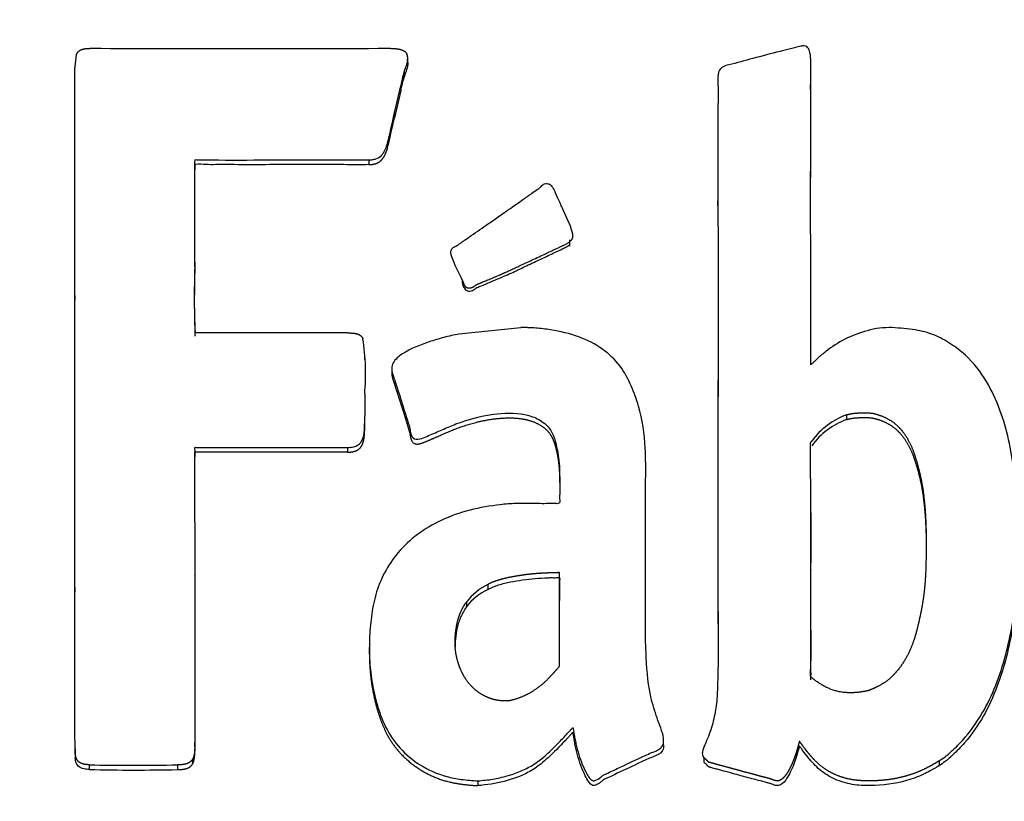
# Model space of a CAD drawing. Units: millimetres. Extents: x 0 to 356, y 0 to 204.
# Drawn here: x 114 to 116, y 164 to 166 of the extents above; entities that cross this region are included whole.
import ezdxf
from ezdxf import colors
from ezdxf.entities.mleader import LeaderData, LeaderLine
from ezdxf.enums import TextEntityAlignment as Align
from ezdxf.math import Vec2, Vec3

# ---------------------------------------------------------------- set-up
doc = ezdxf.new("R2010")
doc.units = ezdxf.units.MM
doc.layers.add('C-106_PLAST-RESP', color=7, linetype='Continuous')
doc.layers.add('Predeterminado', color=7, linetype='Continuous')
doc.styles.add('SEACAD_Arial', font='arial.ttf')
doc.dimstyles.new('ISO', dxfattribs={"dimtxt": 3.125, "dimasz": 3.125, "dimexe": 1.5625, "dimexo": 0, "dimgap": 0.78125, "dimtad": 0, "dimlfac": 12.5, "dimtxsty": 'SEACAD_Arial', "dimblk1": '_SE_FILLED', "dimblk2": '_SE_FILLED', "dimsah": 1, "dimcen": 1.5625, "dimadec": 1, "dimazin": 0, "dimtfac": 0.5, "dimtmove": 0, "dimatfit": 3, "dimfxl": 1, "dimarcsym": 0})

# ---------------------------------------------------------------- blocks, each defined once
blk = doc.blocks.new('SE')
at = {"layer": 'C-106_PLAST-RESP', "color": 7, "linetype": 'Continuous'}
for p, q in [((113.7452, 166.0483), (113.7485, 166.0804)), ((114.4976, 166.0586), (114.4976, 166.0716)), ((115.4084, 166.0541), (115.4084, 166.0649)), ((113.7452, 166.0464), (113.7452, 166.0483)), ((113.7452, 165.5367), (113.7452, 166.0464)), ((114.4865, 166.0314), (114.4871, 166.0341)), ((114.4865, 166.0314), (114.4865, 166.0207)), ((114.4871, 166.0341), (114.4871, 166.0234)), ((114.4893, 166.0307), (114.4871, 166.0234)), ((114.4893, 166.0414), (114.4893, 166.0307)), ((114.4675, 165.9491), (114.4817, 166.0108)), ((114.4817, 166.0108), (114.4817, 166.0001)), ((114.4865, 166.0207), (114.4871, 166.0234)), ((114.4817, 166.0001), (114.4675, 165.9384)), ((114.4675, 165.9491), (114.4675, 165.9384)), ((115.1986, 165.9609), (115.1986, 165.9501)), ((114.451, 165.878), (114.451, 165.8672)), ((114.0166, 165.8161), (114.0166, 165.8318)), ((114.4098, 165.8431), (114.4098, 165.8324)), ((114.8351, 165.76), (114.8304, 165.7704)), ((115.1986, 165.7397), (115.1986, 165.7504)), ((114.8641, 165.6483), (114.8641, 165.6625)), ((114.0165, 165.6123), (114.0165, 165.6016)), ((114.6204, 165.5724), (114.6204, 165.5653)), ((113.7452, 164.878), (113.7452, 165.5367)), ((113.7452, 165.5367), (113.7452, 165.526)), ((114.6132, 165.4502), (114.7531, 165.4641)), ((114.4002, 165.3923), (114.4002, 165.403)), ((114.4613, 165.3721), (114.4613, 165.3613)), ((115.409, 165.3804), (115.409, 165.384)), ((115.1986, 165.3462), (115.1986, 165.3355)), ((114.4002, 165.3143), (114.4002, 165.2647)), ((114.4002, 165.2575), (114.4002, 165.2647)), ((115.4894, 165.267), (115.4894, 165.2562)), ((114.4001, 165.2419), (114.4001, 165.2312)), ((114.4002, 165.2378), (114.4002, 165.2485)), ((114.3612, 165.1934), (114.3612, 165.1827)), ((114.0165, 165.1827), (114.0165, 165.1719)), ((114.0165, 165.0244), (114.0165, 165.1827)), ((115.0355, 165.1436), (115.0355, 165.1543)), ((115.4084, 165.0455), (115.4084, 165.0562)), ((114.0165, 165.0244), (114.0165, 164.9059)), ((114.0165, 164.9048), (114.0165, 164.9059)), ((114.0165, 164.9048), (114.0165, 164.5635)), ((115.1986, 164.9055), (115.1986, 164.8947)), ((113.7452, 164.87), (113.7452, 164.878)), ((113.7452, 164.878), (113.7452, 164.8672)), ((114.6786, 164.8836), (114.6787, 164.8726)), ((113.7452, 164.7122), (113.7452, 164.87)), ((114.6301, 164.8439), (114.6301, 164.8331)), ((115.4084, 164.7807), (115.4084, 164.7915)), ((114.4107, 164.7418), (114.4107, 164.731)), ((113.7452, 164.5821), (113.7452, 164.7122)), ((113.7452, 164.5323), (113.7452, 164.5821)), ((114.0165, 164.5635), (114.0165, 164.5228)), ((113.7452, 164.5249), (113.7452, 164.5142)), ((114.0165, 164.5228), (114.0165, 164.5121)), ((114.0165, 164.517), (114.0165, 164.5277)), ((115.0759, 164.5197), (115.0759, 164.5305)), ((113.746, 164.5019), (113.746, 164.4912)), ((113.7775, 164.4764), (113.7775, 164.4656)), ((113.9774, 164.4762), (113.9774, 164.4655)), ((114.0109, 164.4885), (114.0109, 164.4778)), ((115.1671, 164.4924), (115.1671, 164.4816)), ((115.6985, 164.4849), (115.6985, 164.4741)), ((114.6561, 164.44), (114.6561, 164.4292))]:
    blk.add_line(p, q, dxfattribs=at)
for centre, radius, start, end in [((114.1154, 320.663), 154.5681, 269.877105, 270.124512), ((119.9538, 164.7618), 5.6128, 166.9261, 167.1425), ((114.6096, 166.0016), 0.1267, 161.7048, 165.1464), ((110.9311, 166.8284), 3.646, 346.8676, 347.2009), ((112.948, 166.2639), 1.5517, 345.5975, 348.2952), ((112.9776, 166.2464), 1.5214, 345.5706, 348.322), ((115.9463, 165.5349), 1.9313, 177.7034, 182.4581), ((116.1084, 165.5244), 2.0933, 177.8876, 182.1782), ((114.2058, 118.2153), 47.2372, 89.81015, 90.22931), ((113.9098, 165.3611), 0.4926, 354.5529, 9.088), ((113.8142, 165.2527), 0.586, 358.9398, 0.4703), ((115.5488, 165.1061), 0.1715, 110.2831, 143.5633), ((115.5446, 165.101), 0.1648, 109.5915, 144.2673), ((113.8399, 165.2419), 0.5603, 358.9048, 359.5802), ((114.7357, 164.7644), 0.1322, 115.629, 143.0614), ((114.7337, 164.7554), 0.1295, 115.1446, 143.1251), ((114.0588, 164.5254), 0.3136, 178.7443, 184.2865), ((114.0518, 164.5145), 0.3067, 180.0533, 184.3491), ((113.8817, 169.0881), 4.6129, 268.7058, 271.1882), ((113.8818, 169.2117), 4.7472, 268.741, 271.1531)]:
    blk.add_arc(centre, radius, start, end, dxfattribs=at)
for points, degree, knots in [([(115.5927, 165.4641), (115.583, 165.4641), (115.5639, 165.464), (115.5275, 165.4557), (115.4857, 165.44), (115.4496, 165.4166), (115.4278, 165.3979), (115.4174, 165.3886), (115.4127, 165.3836), (115.4102, 165.3817), (115.4095, 165.3805), (115.4083, 165.3807), (115.4094, 165.3827), (115.4084, 165.3861), (115.4088, 165.393), (115.4084, 165.4053), (115.4086, 165.4288), (115.4084, 165.4758), (115.4084, 165.6248), (115.4081, 165.7971), (115.4086, 165.9593), (115.4081, 166.0263), (115.4091, 166.0633), (115.4074, 166.0868), (115.4015, 166.0989), (115.393, 166.1017), (115.3726, 166.0962), (115.3343, 166.0873), (115.2798, 166.073), (115.2372, 166.0611), (115.2105, 166.0548), (115.1983, 166.0439), (115.1992, 166.0046), (115.1982, 165.9201), (115.1993, 165.6206), (115.1988, 165.2451), (115.1982, 164.8664), (115.1997, 164.6915), (115.1959, 164.6102), (115.1876, 164.5699), (115.1764, 164.5371), (115.1658, 164.5152), (115.1629, 164.5034), (115.164, 164.4966), (115.166, 164.4938), (115.1671, 164.4924)], 3, [0, 0, 0, 0, 0.010147, 0.020041, 0.039183, 0.057214, 0.065899, 0.070169, 0.072416, 0.073314, 0.073619, 0.073802, 0.074339, 0.075321, 0.078058, 0.081794, 0.089303, 0.10437, 0.134657, 0.256602, 0.298245, 0.31711, 0.33219, 0.339768, 0.343785, 0.346052, 0.348547, 0.365687, 0.388058, 0.40783, 0.412695, 0.41671, 0.424506, 0.454142, 0.514861, 0.758146, 0.878452, 0.938958, 0.954072, 0.969312, 0.984761, 0.992501, 0.996254, 0.998068, 1, 1, 1, 1]), ([(114.4956, 166.0713), (114.496, 166.0703), (114.4968, 166.0683), (114.4974, 166.065), (114.4977, 166.061), (114.4974, 166.0564), (114.4961, 166.0496), (114.4935, 166.0424), (114.491, 166.0356), (114.4897, 166.032), (114.4893, 166.0307)], 3, [0, 0, 0, 0, 0.074855, 0.154286, 0.239589, 0.356333, 0.482929, 0.732638, 0.901706, 1, 1, 1, 1]), ([(115.4083, 165.7215), (115.4083, 165.7817), (115.4083, 165.8419), (115.4083, 165.9019), (115.4084, 165.9677), (115.4084, 166.033), (115.4084, 166.0391), (115.4084, 166.0458), (115.4084, 166.0525), (115.4084, 166.0531), (115.4084, 166.0536), (115.4084, 166.0541)], 5, [0.197632, 0.197632, 0.197632, 0.197632, 0.197632, 0.197632, 0.3131747, 0.3131747, 0.3131747, 0.3251789, 0.3251789, 0.3251789, 0.32619, 0.32619, 0.32619, 0.32619, 0.32619, 0.32619]), ([(114.4098, 165.8431), (114.4127, 165.8433), (114.4179, 165.8435), (114.428, 165.8458), (114.4365, 165.8512), (114.4426, 165.8587), (114.446, 165.8646), (114.4488, 165.8712), (114.4502, 165.8756), (114.451, 165.878)], 3, [0, 0, 0, 0, 0.139927, 0.259495, 0.510341, 0.627292, 0.75645, 0.866986, 1, 1, 1, 1]), ([(114.4098, 165.8324), (114.4156, 165.8325), (114.4214, 165.833), (114.4273, 165.8346), (114.4362, 165.8398), (114.4424, 165.8474), (114.4446, 165.8511), (114.4471, 165.8561), (114.449, 165.8613), (114.4495, 165.8625), (114.4501, 165.8642), (114.4506, 165.8659), (114.4507, 165.8663), (114.4508, 165.8668), (114.451, 165.8672)], 5, [0, 0, 0, 0, 0, 0, 0.460614, 0.460614, 0.460614, 0.839543, 0.839543, 0.839543, 0.959792, 0.959792, 0.959792, 1, 1, 1, 1, 1, 1]), ([(114.0165, 165.8121), (114.0167, 165.8196), (114.0169, 165.8292), (114.0163, 165.8389), (114.0168, 165.8442), (114.0231, 165.8431), (114.0342, 165.8436), (114.0891, 165.8423), (114.2139, 165.8437), (114.3332, 165.8433), (114.4098, 165.8431)], 3, [0, 0, 0, 0, 0.054516, 0.071311, 0.078336, 0.087532, 0.106687, 0.163981, 0.462236, 1, 1, 1, 1]), ([(114.4098, 165.8324), (114.3909, 165.832), (114.3163, 165.8329), (114.2146, 165.8324), (114.1179, 165.8322), (114.0698, 165.8326), (114.0407, 165.832), (114.0263, 165.8339), (114.0167, 165.8326), (114.0165, 165.8311), (114.0165, 165.8302), (114.0164, 165.8299)], 3, [0.0000089, 0.0000089, 0.0000089, 0.0000089, 0.1331168, 0.5252665, 0.7168079, 0.8128266, 0.8657074, 0.9185882, 0.9222577, 0.9260723, 0.9283565, 0.9283565, 0.9283565, 0.9283565]), ([(114.0165, 165.6123), (114.0165, 165.6325), (114.0165, 165.6527), (114.0165, 165.6729), (114.0165, 165.6983), (114.0165, 165.7237), (114.0165, 165.7288), (114.0165, 165.7392), (114.0165, 165.7482), (114.0165, 165.7523), (114.0165, 165.7608), (114.0165, 165.7707), (114.0165, 165.7758), (114.0165, 165.7861), (114.0165, 165.7967), (114.0165, 165.802), (114.0165, 165.8071), (114.0165, 165.8121)], 5, [0, 0, 0, 0, 0, 0, 0.5, 0.5, 0.5, 0.625, 0.625, 0.625, 0.75, 0.75, 0.75, 0.875, 0.875, 0.875, 1, 1, 1, 1, 1, 1]), ([(114.0165, 165.6016), (114.0165, 165.6248), (114.0165, 165.6481), (114.0165, 165.6714), (114.0165, 165.6998), (114.0165, 165.7283), (114.0165, 165.7331), (114.0165, 165.7411), (114.0165, 165.7491), (114.0165, 165.7527), (114.0165, 165.7605), (114.0165, 165.7684), (114.0165, 165.7724), (114.0165, 165.7808), (114.0165, 165.7892), (114.0165, 165.7934), (114.0165, 165.7974), (114.0165, 165.8014)], 5, [0, 0, 0, 0, 0, 0, 0.578604, 0.578604, 0.578604, 0.705246, 0.705246, 0.705246, 0.800685, 0.800685, 0.800685, 0.900343, 0.900343, 0.900343, 1, 1, 1, 1, 1, 1]), ([(114.6204, 165.5724), (114.6174, 165.5787), (114.6116, 165.5909), (114.603, 165.6082), (114.5971, 165.6235), (114.5929, 165.6388), (114.6021, 165.6469), (114.6092, 165.6497), (114.6152, 165.6541), (114.6208, 165.6581), (114.6298, 165.6643), (114.6494, 165.6779), (114.6754, 165.696), (114.7017, 165.7141), (114.7187, 165.7261), (114.7362, 165.7381), (114.7554, 165.752), (114.7758, 165.7659), (114.7887, 165.7757), (114.7986, 165.7813), (114.8036, 165.7899), (114.8125, 165.7898), (114.8201, 165.7878), (114.826, 165.7807), (114.8288, 165.7741), (114.8306, 165.7705)], 3, [0, 0, 0, 0, 0.058419, 0.114142, 0.160385, 0.205357, 0.228706, 0.254802, 0.266703, 0.290759, 0.309533, 0.356416, 0.4851, 0.568725, 0.61828, 0.653646, 0.743695, 0.810826, 0.855299, 0.876138, 0.903153, 0.9297, 0.938517, 0.966137, 1, 1, 1, 1]), ([(114.6204, 165.5724), (114.6224, 165.5676), (114.6241, 165.5627), (114.6264, 165.5563), (114.6311, 165.5546), (114.6379, 165.5522), (114.6455, 165.556), (114.6477, 165.5571), (114.6505, 165.5598), (114.651, 165.5603), (114.6557, 165.5623), (114.6698, 165.5684), (114.7049, 165.5831), (114.7233, 165.5908), (114.8004, 165.6271), (114.8281, 165.6401), (114.8484, 165.6497), (114.8623, 165.6562), (114.8684, 165.663), (114.8734, 165.6685), (114.8686, 165.6828), (114.8666, 165.6887), (114.8651, 165.6947), (114.8651, 165.6947), (114.8651, 165.6947), (114.8651, 165.6948), (114.8651, 165.6948), (114.8651, 165.6948), (114.8651, 165.6948), (114.8651, 165.6948), (114.8651, 165.6948), (114.865, 165.6949), (114.865, 165.695), (114.8649, 165.6951), (114.8649, 165.6952), (114.8648, 165.6953), (114.8647, 165.6956), (114.8646, 165.6958), (114.8643, 165.6965), (114.8639, 165.6974), (114.8635, 165.6981), (114.8628, 165.6997), (114.8621, 165.7012), (114.8619, 165.7017), (114.8591, 165.7077), (114.8538, 165.7193), (114.8502, 165.7272), (114.8369, 165.7562), (114.8352, 165.7601)], 2, [0, 0, 0, 0.03125, 0.03125, 0.0625, 0.0625, 0.09375, 0.09375, 0.109375, 0.109375, 0.125, 0.125, 0.25, 0.25, 0.5, 0.5, 0.625, 0.625, 0.6875, 0.6875, 0.75, 0.75, 0.790816, 0.790816, 0.790856, 0.790856, 0.790896, 0.790896, 0.790976, 0.790976, 0.791135, 0.791135, 0.791454, 0.791454, 0.792092, 0.792092, 0.793367, 0.793367, 0.795918, 0.795918, 0.80102, 0.80102, 0.811224, 0.811224, 0.831633, 0.831633, 0.892857, 0.892857, 1, 1, 1]), ([(114.6204, 165.5653), (114.623, 165.5572), (114.6269, 165.5451), (114.6426, 165.5469), (114.6484, 165.5506), (114.6534, 165.5551), (114.6667, 165.559), (114.6833, 165.5671), (114.7041, 165.5756), (114.7272, 165.5851), (114.7544, 165.5985), (114.7864, 165.6134), (114.8174, 165.6279), (114.8387, 165.6382), (114.8509, 165.6437), (114.8566, 165.6471), (114.8615, 165.6497), (114.8642, 165.6518)], 3, [0, 0, 0, 0, 0.0555367, 0.0836306, 0.0987652, 0.1075479, 0.133761, 0.1978469, 0.2456124, 0.2987084, 0.3821212, 0.4707658, 0.5596326, 0.6355942, 0.6455371, 0.6589175, 0.6850782, 0.6850782, 0.6850782, 0.6850782]), ([(114.6561, 164.44), (114.6673, 164.4411), (114.6895, 164.4432), (114.7217, 164.4506), (114.752, 164.4611), (114.7883, 164.4787), (114.8159, 164.5034), (114.842, 164.5298), (114.856, 164.5443), (114.8657, 164.5552), (114.8681, 164.558), (114.87, 164.5602), (114.8717, 164.5588), (114.8716, 164.5562), (114.8726, 164.5524), (114.8735, 164.5452), (114.8753, 164.5354), (114.8786, 164.5194), (114.8839, 164.4998), (114.8918, 164.4766), (114.9008, 164.4579), (114.9085, 164.4452), (114.9168, 164.439), (114.9272, 164.4428), (114.9344, 164.4492), (114.9426, 164.4548), (114.9569, 164.4608), (114.9872, 164.4756), (115.0202, 164.4908), (115.0485, 164.5041), (115.0628, 164.5088), (115.0745, 164.5179), (115.0771, 164.5348), (115.0717, 164.5541), (115.063, 164.5765), (115.0552, 164.5994), (115.0419, 164.6459), (115.0371, 164.7019), (115.0346, 164.7653), (115.0351, 164.8601), (115.0351, 164.9647), (115.0349, 165.0724), (115.0355, 165.1356), (115.0354, 165.2052), (115.0258, 165.2722), (115.0035, 165.3336), (114.9791, 165.3793), (114.9385, 165.4185), (114.8835, 165.4458), (114.8311, 165.4585), (114.7924, 165.4629), (114.7727, 165.464), (114.7629, 165.4642), (114.758, 165.4643), (114.7552, 165.4643), (114.7538, 165.4643), (114.7531, 165.4643)], 3, [0, 0, 0, 0, 0.019213, 0.038099, 0.0565, 0.074265, 0.107475, 0.120858, 0.139668, 0.143653, 0.145843, 0.146986, 0.147604, 0.148984, 0.151403, 0.154865, 0.162101, 0.169404, 0.184546, 0.19874, 0.213695, 0.22155, 0.225661, 0.230134, 0.238723, 0.242933, 0.247423, 0.265403, 0.301249, 0.310243, 0.319296, 0.327291, 0.334551, 0.348769, 0.363324, 0.377934, 0.392503, 0.450649, 0.479301, 0.508036, 0.62318, 0.669705, 0.704136, 0.738357, 0.796572, 0.826126, 0.856457, 0.889028, 0.923907, 0.961537, 0.980813, 0.990438, 0.995228, 0.997617, 0.998809, 1, 1, 1, 1]), ([(115.6985, 164.4849), (115.7032, 164.4881), (115.7147, 164.4957), (115.7345, 164.5137), (115.7667, 164.5468), (115.815, 164.6182), (115.8548, 164.7306), (115.8734, 164.8452), (115.8778, 164.9253), (115.8785, 164.9653), (115.8785, 164.9882), (115.8781, 165.0453), (115.8703, 165.1428), (115.8478, 165.2576), (115.8073, 165.3447), (115.7685, 165.3955), (115.7253, 165.4282), (115.6879, 165.4491), (115.6422, 165.4609), (115.6103, 165.463), (115.5927, 165.4641)], 3, [0, 0, 0, 0, 0.014133, 0.034076, 0.066809, 0.129919, 0.250951, 0.369862, 0.429019, 0.458587, 0.473377, 0.48817, 0.606662, 0.726603, 0.787942, 0.852062, 0.886133, 0.922293, 0.957173, 1, 1, 1, 1]), ([(114.6133, 165.4497), (114.6019, 165.4473), (114.5791, 165.4424), (114.5356, 165.4289), (114.4948, 165.4134), (114.4657, 165.39), (114.4602, 165.3724), (114.4632, 165.3597), (114.4675, 165.3476), (114.4727, 165.331), (114.4821, 165.3022), (114.4921, 165.2693), (114.5009, 165.2428), (114.5034, 165.2302), (114.5045, 165.2217), (114.5121, 165.2096), (114.5301, 165.2135), (114.5496, 165.2222), (114.5755, 165.2334), (114.6064, 165.2469), (114.6504, 165.2617), (114.7081, 165.2731), (114.7682, 165.2703), (114.8078, 165.2498), (114.8257, 165.2266), (114.833, 165.2012), (114.8398, 165.1678), (114.8412, 165.1338), (114.8409, 165.1035), (114.8411, 165.0864), (114.8406, 165.0763), (114.8417, 165.0691), (114.8375, 165.0661), (114.8287, 165.0669), (114.8093, 165.0661), (114.7787, 165.0667), (114.7425, 165.0674), (114.6724, 165.0615), (114.5735, 165.0384), (114.4707, 164.9639), (114.4269, 164.8792), (114.4145, 164.811), (114.4113, 164.773), (114.4108, 164.7477), (114.4107, 164.7308), (114.4119, 164.7012), (114.4169, 164.6579), (114.4286, 164.6078), (114.4475, 164.5577), (114.4783, 164.5119), (114.5255, 164.4729), (114.5746, 164.4512), (114.6198, 164.4425), (114.6435, 164.4409), (114.6561, 164.44)], 3, [0, 0, 0, 0, 0.017863, 0.03581, 0.069987, 0.085218, 0.091942, 0.098834, 0.105962, 0.112963, 0.127002, 0.155079, 0.168812, 0.172304, 0.17588, 0.183112, 0.191516, 0.200126, 0.217344, 0.234692, 0.25235, 0.288647, 0.324784, 0.341224, 0.356058, 0.370058, 0.383877, 0.411488, 0.425315, 0.433418, 0.439079, 0.442406, 0.444048, 0.446239, 0.455473, 0.474104, 0.492829, 0.510879, 0.581739, 0.645512, 0.702872, 0.730449, 0.757976, 0.764857, 0.771736, 0.785488, 0.813004, 0.84255, 0.868816, 0.899091, 0.929692, 0.963631, 0.980745, 1, 1, 1, 1]), ([(114.4613, 165.3614), (114.4613, 165.3572), (114.4621, 165.353), (114.4634, 165.3487), (114.466, 165.3412), (114.4684, 165.334), (114.4693, 165.3309), (114.4735, 165.3178), (114.4777, 165.3047), (114.481, 165.2945), (114.4858, 165.2794), (114.4906, 165.2643), (114.4922, 165.2592), (114.4945, 165.2517), (114.4967, 165.2443), (114.4974, 165.2418), (114.4989, 165.2368), (114.5003, 165.2319), (114.501, 165.2294), (114.503, 165.2233), (114.5036, 165.2165), (114.5042, 165.2124), (114.5065, 165.2064), (114.5126, 165.2018), (114.5154, 165.2009), (114.5212, 165.2008), (114.5265, 165.2021), (114.5288, 165.2029), (114.5473, 165.21), (114.5653, 165.2181), (114.5809, 165.2253), (114.617, 165.241), (114.6565, 165.2522), (114.6795, 165.2571), (114.712, 165.2613), (114.745, 165.2597), (114.754, 165.2588), (114.7754, 165.2548), (114.7943, 165.2465), (114.8043, 165.2403), (114.8166, 165.2293), (114.8237, 165.2166), (114.8257, 165.2121), (114.8346, 165.1882), (114.8391, 165.1636), (114.8407, 165.1435), (114.841, 165.1233), (114.841, 165.1031)], 5, [0.0861697, 0.0861697, 0.0861697, 0.0861697, 0.0861697, 0.0861697, 0.0993545, 0.0993545, 0.0993545, 0.1091566, 0.1091566, 0.1091566, 0.1409541, 0.1409541, 0.1409541, 0.1568529, 0.1568529, 0.1568529, 0.1648022, 0.1648022, 0.1648022, 0.1727516, 0.1727516, 0.1727516, 0.1848568, 0.1848568, 0.1848568, 0.1916771, 0.1916771, 0.1916771, 0.1974102, 0.1974102, 0.1974102, 0.2378117, 0.2378117, 0.2378117, 0.2890019, 0.2890019, 0.2890019, 0.3085299, 0.3085299, 0.3085299, 0.3368508, 0.3368508, 0.3368508, 0.3513188, 0.3513188, 0.3513188, 0.4133343, 0.4133343, 0.4133343, 0.4133343, 0.4133343, 0.4133343]), ([(115.1986, 165.3357), (115.1986, 165.2787), (115.1986, 165.2218), (115.1986, 165.1649), (115.1986, 165.101), (115.1986, 165.0374), (115.1986, 165.0303), (115.1986, 165.0233), (115.1986, 165.0163)], 5, [0.6685233, 0.6685233, 0.6685233, 0.6685233, 0.6685233, 0.6685233, 0.77812, 0.77812, 0.77812, 0.7917447, 0.7917447, 0.7917447, 0.7917447, 0.7917447, 0.7917447]), ([(115.4894, 165.267), (115.4977, 165.2697), (115.5067, 165.2712), (115.5161, 165.2717), (115.5307, 165.2718), (115.5446, 165.2715), (115.5494, 165.2706), (115.5688, 165.2656), (115.586, 165.2577), (115.5971, 165.2501), (115.6182, 165.2298), (115.6318, 165.2068), (115.6378, 165.1931), (115.6461, 165.1688), (115.6528, 165.1444), (115.6554, 165.1339), (115.6655, 165.0868), (115.6687, 165.0389), (115.6702, 165.0018), (115.6698, 164.9538), (115.668, 164.906), (115.6674, 164.8953), (115.6653, 164.867), (115.6611, 164.8389), (115.6579, 164.8215), (115.6499, 164.7856), (115.64, 164.75), (115.6327, 164.7318), (115.6178, 164.7047), (115.5967, 164.6797), (115.5883, 164.6714), (115.5744, 164.6606), (115.5578, 164.652), (115.5525, 164.6495), (115.5471, 164.6472), (115.5416, 164.6449)], 5, [0, 0, 0, 0, 0, 0, 0.045224, 0.045224, 0.045224, 0.069588, 0.069588, 0.069588, 0.145684, 0.145684, 0.145684, 0.244039, 0.244039, 0.244039, 0.317311, 0.317311, 0.317311, 0.572995, 0.572995, 0.572995, 0.647403, 0.647403, 0.647403, 0.768168, 0.768168, 0.768168, 0.898122, 0.898122, 0.898122, 0.968834, 0.968834, 0.968834, 1, 1, 1, 1, 1, 1]), ([(115.4894, 165.2563), (115.4977, 165.259), (115.5067, 165.2604), (115.5161, 165.261), (115.5307, 165.261), (115.5446, 165.2607), (115.5494, 165.2598), (115.5688, 165.2549), (115.586, 165.247), (115.5971, 165.2393), (115.6182, 165.2191), (115.6318, 165.196), (115.6378, 165.1824), (115.6461, 165.158), (115.6528, 165.1336), (115.6554, 165.1231), (115.6635, 165.0855), (115.6671, 165.0473), (115.6688, 165.0198), (115.6695, 164.9923), (115.6695, 164.9647)], 5, [0, 0, 0, 0, 0, 0, 0.0452237, 0.0452237, 0.0452237, 0.0695879, 0.0695879, 0.0695879, 0.1456844, 0.1456844, 0.1456844, 0.2440393, 0.2440393, 0.2440393, 0.3173106, 0.3173106, 0.3173106, 0.5069567, 0.5069567, 0.5069567, 0.5069567, 0.5069567, 0.5069567]), ([(114.3612, 165.1934), (114.3636, 165.1935), (114.3683, 165.1937), (114.3747, 165.1947), (114.3816, 165.1967), (114.3886, 165.2009), (114.394, 165.2079), (114.3971, 165.2162), (114.3989, 165.2244), (114.3998, 165.2332), (114.4, 165.2388), (114.4001, 165.2419)], 3, [0, 0, 0, 0, 0.099078, 0.185747, 0.261337, 0.385191, 0.51178, 0.623886, 0.75742, 0.869424, 1, 1, 1, 1]), ([(114.3612, 165.1827), (114.3631, 165.1827), (114.365, 165.1827), (114.3667, 165.1829), (114.3733, 165.1835), (114.3797, 165.185), (114.3843, 165.1869), (114.3903, 165.1917), (114.3941, 165.1979), (114.3952, 165.2004), (114.398, 165.2079), (114.3992, 165.2158), (114.3997, 165.2208), (114.4, 165.2259), (114.4001, 165.2312)], 5, [0, 0, 0, 0, 0, 0, 0.115048, 0.115048, 0.115048, 0.426456, 0.426456, 0.426456, 0.621016, 0.621016, 0.621016, 1, 1, 1, 1, 1, 1]), ([(115.5416, 164.6449), (115.5279, 164.6411), (115.5129, 164.6387), (115.4974, 164.638), (115.468, 164.6403), (115.4428, 164.6509), (115.4317, 164.6574), (115.4205, 164.6654), (115.4105, 164.6734), (115.4096, 164.6743), (115.4079, 164.6763), (115.4075, 164.6786), (115.4076, 164.68), (115.4081, 164.6836), (115.4082, 164.6873), (115.4083, 164.6895), (115.4084, 164.7313), (115.4084, 164.7745), (115.4084, 164.8158), (115.4083, 164.8589), (115.4084, 164.9), (115.4084, 164.9022), (115.4084, 164.9071), (115.4084, 164.9127), (115.4084, 164.9163), (115.4083, 164.9449), (115.4084, 164.974), (115.4084, 164.9998), (115.4084, 165.0417), (115.4084, 165.0835), (115.4084, 165.0995), (115.4083, 165.1233), (115.4082, 165.1469), (115.4082, 165.1547), (115.4081, 165.1685), (115.408, 165.1822), (115.4079, 165.1881), (115.4079, 165.1949), (115.4078, 165.2017), (115.4078, 165.2026), (115.4082, 165.2042), (115.4091, 165.2058), (115.4097, 165.2065), (115.4103, 165.2073), (115.4109, 165.208)], 5, [0, 0, 0, 0, 0, 0, 0.082682, 0.082682, 0.082682, 0.160062, 0.160062, 0.160062, 0.168698, 0.168698, 0.168698, 0.179798, 0.179798, 0.179798, 0.197656, 0.197656, 0.197656, 0.509827, 0.509827, 0.509827, 0.528427, 0.528427, 0.528427, 0.557179, 0.557179, 0.557179, 0.754914, 0.754914, 0.754914, 0.877457, 0.877457, 0.877457, 0.938728, 0.938728, 0.938728, 0.98606, 0.98606, 0.98606, 0.993268, 0.993268, 0.993268, 1, 1, 1, 1, 1, 1]), ([(114.0165, 165.1827), (114.0168, 165.1849), (114.0171, 165.1883), (114.0158, 165.1924), (114.0173, 165.1938), (114.02, 165.1933), (114.0358, 165.1935), (114.0882, 165.1932), (114.1999, 165.1935), (114.2984, 165.1934), (114.3612, 165.1934)], 3, [0, 0, 0, 0, 0.02097, 0.031249, 0.033435, 0.037122, 0.052388, 0.17095, 0.472113, 1, 1, 1, 1]), ([(114.3612, 165.1827), (114.2996, 165.1826), (114.2042, 165.1826), (114.0929, 165.1826), (114.0417, 165.1826), (114.0225, 165.1826), (114.0187, 165.1828), (114.0167, 165.183), (114.0163, 165.1813), (114.0167, 165.1779), (114.0165, 165.1745), (114.0165, 165.172), (114.0165, 165.1719)], 3, [0, 0, 0, 0, 0.519608, 0.805536, 0.93337, 0.956461, 0.963689, 0.967417, 0.970537, 0.977085, 0.999853, 1, 1, 1, 1]), ([(115.4084, 165.0455), (115.4084, 165.0417), (115.4084, 165.0103), (115.4084, 164.9715), (115.4083, 164.9365), (115.4083, 164.929)], 3, [0.2283417, 0.2283417, 0.2283417, 0.2283417, 0.2455192, 0.369084, 0.4026853, 0.4026853, 0.4026853, 0.4026853]), ([(115.8787, 164.9727), (115.8789, 164.9354), (115.8757, 164.8508), (115.8551, 164.7199), (115.8143, 164.6057), (115.7652, 164.5343), (115.7334, 164.5019), (115.7141, 164.4846), (115.7032, 164.4773), (115.6985, 164.4741)], 3, [0.53031, 0.53031, 0.53031, 0.53031, 0.627064, 0.74929, 0.8724081, 0.9353638, 0.9674087, 0.9864698, 1, 1, 1, 1]), ([(114.8405, 164.6992), (114.8405, 164.6991), (114.8405, 164.701), (114.8405, 164.7019), (114.8405, 164.7042), (114.8405, 164.7071), (114.8405, 164.7093), (114.8405, 164.7144), (114.8405, 164.7196), (114.8405, 164.7224), (114.8405, 164.7372), (114.8405, 164.7537), (114.8405, 164.7666), (114.8405, 164.7921), (114.8405, 164.8171), (114.8405, 164.8295), (114.8405, 164.8488), (114.8405, 164.8676), (114.8405, 164.8741), (114.8405, 164.884), (114.8405, 164.8929), (114.8405, 164.8958), (114.8405, 164.8989), (114.8405, 164.9011), (114.8405, 164.9013), (114.8405, 164.9017), (114.8405, 164.9023), (114.8405, 164.9025), (114.8405, 164.9024), (114.8405, 164.9024), (114.8405, 164.9027), (114.8405, 164.9036), (114.8405, 164.9034), (114.8405, 164.9033), (114.8405, 164.905), (114.8405, 164.9069), (114.8404, 164.9068), (114.8408, 164.9093), (114.84, 164.9107), (114.8397, 164.9109), (114.8385, 164.9111), (114.8369, 164.9102), (114.8357, 164.9101), (114.8334, 164.9101), (114.8309, 164.9101), (114.8297, 164.91), (114.8261, 164.91), (114.8223, 164.9099), (114.8198, 164.9099), (114.8123, 164.9097), (114.8049, 164.9094), (114.8, 164.9091), (114.7905, 164.9085), (114.7813, 164.9077), (114.7767, 164.9073), (114.7674, 164.9063), (114.7578, 164.905), (114.7525, 164.9041), (114.7444, 164.9029), (114.7372, 164.9016), (114.7338, 164.901), (114.727, 164.8997), (114.7201, 164.8982), (114.7166, 164.8974), (114.7063, 164.8948), (114.6963, 164.8917), (114.6899, 164.8894), (114.6839, 164.8869), (114.6786, 164.8836)], 5, [0, 0, 0, 0, 0, 0, 0.013559, 0.013559, 0.013559, 0.046146, 0.046146, 0.046146, 0.090966, 0.090966, 0.090966, 0.279252, 0.279252, 0.279252, 0.467537, 0.467537, 0.467537, 0.56333, 0.56333, 0.56333, 0.608526, 0.608526, 0.608526, 0.610885, 0.610885, 0.610885, 0.612868, 0.612868, 0.612868, 0.614851, 0.614851, 0.614851, 0.618125, 0.618125, 0.618125, 0.635655, 0.635655, 0.635655, 0.640491, 0.640491, 0.640491, 0.653489, 0.653489, 0.653489, 0.666487, 0.666487, 0.666487, 0.691737, 0.691737, 0.691737, 0.742982, 0.742982, 0.742982, 0.794227, 0.794227, 0.794227, 0.845472, 0.845472, 0.845472, 0.884104, 0.884104, 0.884104, 0.922736, 0.922736, 0.922736, 1, 1, 1, 1, 1, 1]), ([(114.6787, 164.8726), (114.6864, 164.8768), (114.7031, 164.8837), (114.7298, 164.8897), (114.7574, 164.8944), (114.7858, 164.8977), (114.8078, 164.8987), (114.8241, 164.8994), (114.8318, 164.8988), (114.8422, 164.9008), (114.8402, 164.8924), (114.8407, 164.8868), (114.8405, 164.8807), (114.8406, 164.8744), (114.8405, 164.868), (114.8405, 164.8615), (114.8405, 164.855), (114.8405, 164.8503), (114.8405, 164.8478), (114.8405, 164.8474)], 3, [0.0001215, 0.0001215, 0.0001215, 0.0001215, 0.0681317, 0.1400586, 0.2109469, 0.2841847, 0.3588548, 0.3830191, 0.4065382, 0.4250661, 0.4422638, 0.4581993, 0.4746991, 0.4917989, 0.5095107, 0.5273729, 0.5451069, 0.562676, 0.5658555, 0.5658555, 0.5658555, 0.5658555]), ([(115.1986, 164.8948), (115.1986, 164.8836), (115.1986, 164.8724), (115.1986, 164.8612), (115.1987, 164.8312), (115.1988, 164.801), (115.1989, 164.782), (115.199, 164.763), (115.199, 164.7441)], 5, [0.83903457, 0.83903457, 0.83903457, 0.83903457, 0.83903457, 0.83903457, 0.8609077, 0.8609077, 0.8609077, 0.89735805, 0.89735805, 0.89735805, 0.89735805, 0.89735805, 0.89735805]), ([(114.6301, 164.8331), (114.6256, 164.8259), (114.6162, 164.8111), (114.6087, 164.7862), (114.6052, 164.7628), (114.6044, 164.748), (114.6045, 164.7418)], 3, [0, 0, 0, 0, 0.0583537, 0.1207646, 0.1806736, 0.2243879, 0.2243879, 0.2243879, 0.2243879]), ([(114.8405, 164.6992), (114.8344, 164.6923), (114.8284, 164.6852), (114.8222, 164.6781), (114.8044, 164.6592), (114.7822, 164.6423), (114.7665, 164.6331), (114.7469, 164.6251), (114.7252, 164.6207), (114.7227, 164.6205), (114.7174, 164.6208), (114.7124, 164.6209), (114.71, 164.621), (114.703, 164.6214), (114.6962, 164.6226), (114.6917, 164.6237), (114.6755, 164.6288), (114.6614, 164.6364), (114.6522, 164.6431), (114.6367, 164.6576), (114.6255, 164.6739), (114.621, 164.6822), (114.6142, 164.6976), (114.6094, 164.7133), (114.6076, 164.7204), (114.6051, 164.7342), (114.6043, 164.7483), (114.6043, 164.7551), (114.6053, 164.7776), (114.6089, 164.8002), (114.6133, 164.8156), (114.6202, 164.8303), (114.6301, 164.8439)], 5, [0, 0, 0, 0, 0, 0, 0.109068, 0.109068, 0.109068, 0.294063, 0.294063, 0.294063, 0.317166, 0.317166, 0.317166, 0.339333, 0.339333, 0.339333, 0.383495, 0.383495, 0.383495, 0.504925, 0.504925, 0.504925, 0.619255, 0.619255, 0.619255, 0.712141, 0.712141, 0.712141, 0.799138, 0.799138, 0.799138, 1, 1, 1, 1, 1, 1]), ([(115.4085, 164.7808), (115.4085, 164.7559), (115.4084, 164.7242), (115.4082, 164.6892), (115.4084, 164.6773), (115.4078, 164.6717), (115.4077, 164.6693), (115.4077, 164.6686)], 3, [0.6242799, 0.6242799, 0.6242799, 0.6242799, 0.7359238, 0.7664211, 0.7813676, 0.7889849, 0.7918563, 0.7918563, 0.7918563, 0.7918563]), ([(114.4107, 164.7311), (114.4107, 164.7045), (114.4124, 164.6779), (114.416, 164.6515), (114.4235, 164.6159), (114.435, 164.581), (114.4383, 164.5719), (114.4489, 164.5465), (114.4633, 164.5218), (114.4753, 164.5067), (114.4994, 164.4825), (114.5297, 164.462), (114.5433, 164.4544), (114.5723, 164.4415), (114.6051, 164.4341), (114.6219, 164.4316), (114.639, 164.4301), (114.6561, 164.4292)], 5, [0.7613587, 0.7613587, 0.7613587, 0.7613587, 0.7613587, 0.7613587, 0.8433784, 0.8433784, 0.8433784, 0.8723708, 0.8723708, 0.8723708, 0.9252963, 0.9252963, 0.9252963, 0.9630053, 0.9630053, 0.9630053, 1, 1, 1, 1, 1, 1]), ([(115.0761, 164.5197), (115.0761, 164.5181), (115.0755, 164.5123), (115.0716, 164.5045), (115.064, 164.4994), (115.0551, 164.4958), (115.0395, 164.4891), (115.0086, 164.4749), (114.978, 164.4601), (114.9541, 164.4491), (114.9454, 164.445), (114.9398, 164.4428), (114.936, 164.4393), (114.9326, 164.4362), (114.9281, 164.4331), (114.9226, 164.4304), (114.9176, 164.429), (114.9116, 164.4313), (114.9055, 164.4393), (114.8971, 164.4541), (114.8854, 164.4826), (114.8778, 164.5111), (114.8737, 164.533), (114.8727, 164.5415), (114.8715, 164.5451), (114.8712, 164.5491), (114.8696, 164.5486), (114.8681, 164.5476), (114.8658, 164.5445), (114.8607, 164.5389), (114.8438, 164.5208), (114.8232, 164.4992), (114.7995, 164.4791), (114.7848, 164.4677), (114.7582, 164.4523), (114.7248, 164.4403), (114.6861, 164.432), (114.6661, 164.4302), (114.6561, 164.4292)], 3, [0.6652896, 0.6652896, 0.6652896, 0.6652896, 0.6682272, 0.6758371, 0.6798621, 0.6840293, 0.6924075, 0.7091028, 0.7428602, 0.7512129, 0.7545535, 0.7595134, 0.7615081, 0.76352, 0.7676309, 0.7710002, 0.7742949, 0.7758905, 0.7817155, 0.7914377, 0.8066955, 0.8369353, 0.8444788, 0.8474966, 0.852017, 0.8526342, 0.8532489, 0.854245, 0.8559373, 0.8598877, 0.8678118, 0.8996551, 0.9125282, 0.9223323, 0.9321904, 0.965764, 0.9827637, 1, 1, 1, 1]), ([(114.0165, 164.5228), (114.0165, 164.522), (114.0165, 164.5209), (114.0165, 164.52), (114.0165, 164.518), (114.0164, 164.5161), (114.0164, 164.5152), (114.0163, 164.5123), (114.0161, 164.5095), (114.0159, 164.5077), (114.0154, 164.5023), (114.0145, 164.4972), (114.0136, 164.4941), (114.0124, 164.4911), (114.0109, 164.4885)], 5, [0, 0, 0, 0, 0, 0, 0.125, 0.125, 0.125, 0.25, 0.25, 0.25, 0.5, 0.5, 0.5, 1, 1, 1, 1, 1, 1]), ([(115.6985, 164.4849), (115.6967, 164.4838), (115.6948, 164.4826), (115.6928, 164.4815), (115.6826, 164.4758), (115.6734, 164.4703), (115.6647, 164.4661), (115.645, 164.4574), (115.6237, 164.4505), (115.6115, 164.4474), (115.5954, 164.4442), (115.5787, 164.4421), (115.5751, 164.4417), (115.5679, 164.441), (115.5606, 164.4405), (115.5572, 164.4403), (115.5517, 164.4401), (115.5469, 164.44), (115.5455, 164.44), (115.5434, 164.44), (115.5407, 164.44), (115.5399, 164.44), (115.5374, 164.44), (115.5359, 164.44), (115.5354, 164.44), (115.5315, 164.44), (115.5267, 164.4402), (115.523, 164.4404), (115.4993, 164.4421), (115.4779, 164.4471), (115.4614, 164.4536), (115.4429, 164.4644), (115.427, 164.4776), (115.424, 164.4802), (115.4198, 164.4843), (115.4159, 164.4883), (115.4148, 164.4895), (115.4106, 164.4939), (115.4064, 164.4988), (115.4035, 164.5023), (115.3978, 164.5094), (115.3927, 164.5164), (115.3902, 164.5198), (115.3876, 164.5234), (115.3851, 164.5268), (115.3848, 164.5271), (115.3844, 164.5277), (115.3838, 164.5285), (115.3837, 164.5287), (115.3835, 164.5288), (115.3836, 164.5288), (115.3836, 164.5287), (115.3833, 164.5292), (115.3825, 164.5295), (115.3824, 164.529), (115.3822, 164.5284), (115.3821, 164.5274), (115.3819, 164.5268), (115.3815, 164.5253), (115.3812, 164.5238), (115.381, 164.523), (115.3804, 164.5207), (115.3798, 164.5184), (115.3794, 164.5168), (115.3779, 164.5113), (115.3762, 164.5058), (115.375, 164.5019), (115.3711, 164.4906), (115.3668, 164.4798), (115.3637, 164.4729), (115.3582, 164.4619), (115.3509, 164.4515), (115.3478, 164.4477), (115.3427, 164.4424), (115.3356, 164.4398), (115.334, 164.4395), (115.3301, 164.4399), (115.3266, 164.4411), (115.325, 164.4416), (115.3219, 164.4428), (115.3187, 164.444), (115.3171, 164.4446), (115.3143, 164.4454), (115.3127, 164.4458), (115.312, 164.446), (115.3112, 164.4462), (115.3095, 164.4466), (115.3084, 164.4469), (115.3054, 164.4477), (115.3022, 164.4486), (115.3, 164.4491), (115.29, 164.4518), (115.2785, 164.4549), (115.2699, 164.4572), (115.2496, 164.4627), (115.2299, 164.468), (115.2183, 164.4712), (115.202, 164.4756), (115.1889, 164.4792), (115.1865, 164.4798), (115.1836, 164.4806), (115.1812, 164.4813), (115.181, 164.4813), (115.1804, 164.4815), (115.1797, 164.4817), (115.1793, 164.4818), (115.1786, 164.482), (115.1785, 164.4818), (115.1785, 164.4817), (115.1784, 164.4817), (115.178, 164.4822), (115.1778, 164.4823), (115.178, 164.4821), (115.178, 164.4822), (115.1779, 164.4822), (115.1773, 164.4829), (115.1763, 164.484), (115.1757, 164.4846), (115.1745, 164.4857), (115.1735, 164.4867), (115.173, 164.4871), (115.1716, 164.4884), (115.1703, 164.4895), (115.1693, 164.4903), (115.1683, 164.4912), (115.1671, 164.4924)], 5, [0, 0, 0, 0, 0, 0, 0.016893, 0.016893, 0.016893, 0.090103, 0.090103, 0.090103, 0.180206, 0.180206, 0.180206, 0.205261, 0.205261, 0.205261, 0.230317, 0.230317, 0.230317, 0.242292, 0.242292, 0.242292, 0.24828, 0.24828, 0.24828, 0.254267, 0.254267, 0.254267, 0.278218, 0.278218, 0.278218, 0.411432, 0.411432, 0.411432, 0.446036, 0.446036, 0.446036, 0.460271, 0.460271, 0.460271, 0.499472, 0.499472, 0.499472, 0.538674, 0.538674, 0.538674, 0.542367, 0.542367, 0.542367, 0.544109, 0.544109, 0.544109, 0.544956, 0.544956, 0.544956, 0.545781, 0.545781, 0.545781, 0.553514, 0.553514, 0.553514, 0.561246, 0.561246, 0.561246, 0.57671, 0.57671, 0.57671, 0.614746, 0.614746, 0.614746, 0.690819, 0.690819, 0.690819, 0.733723, 0.733723, 0.733723, 0.746431, 0.746431, 0.746431, 0.758849, 0.758849, 0.758849, 0.771267, 0.771267, 0.771267, 0.774174, 0.774174, 0.774174, 0.780012, 0.780012, 0.780012, 0.797539, 0.797539, 0.797539, 0.860844, 0.860844, 0.860844, 0.950421, 0.950421, 0.950421, 0.969116, 0.969116, 0.969116, 0.970761, 0.970761, 0.970761, 0.972407, 0.972407, 0.972407, 0.972904, 0.972904, 0.972904, 0.97375, 0.97375, 0.97375, 0.975322, 0.975322, 0.975322, 0.981492, 0.981492, 0.981492, 0.987661, 0.987661, 0.987661, 1, 1, 1, 1, 1, 1]), ([(115.6985, 164.4741), (115.6986, 164.4741), (115.692, 164.4701), (115.6803, 164.4635), (115.6565, 164.4512), (115.6126, 164.4348), (115.5641, 164.4288), (115.5227, 164.4294), (115.4953, 164.4324), (115.4622, 164.4421), (115.4282, 164.4637), (115.4061, 164.4878), (115.3927, 164.5054), (115.3867, 164.5141), (115.3842, 164.5171), (115.3833, 164.5186), (115.3816, 164.5175), (115.382, 164.5155), (115.3796, 164.5082), (115.3767, 164.4955), (115.3702, 164.4776), (115.3631, 164.4604), (115.3539, 164.4444), (115.3443, 164.4315), (115.3303, 164.4281), (115.3217, 164.4324), (115.3135, 164.435), (115.3047, 164.4371), (115.2921, 164.4405), (115.2707, 164.4462), (115.2397, 164.4545), (115.2119, 164.4624), (115.1922, 164.4674), (115.1848, 164.47), (115.1805, 164.4704), (115.179, 164.4716), (115.1786, 164.471), (115.1782, 164.4711), (115.1781, 164.4714), (115.1767, 164.4728), (115.1744, 164.4753), (115.1707, 164.4783), (115.1685, 164.4806), (115.1672, 164.4816), (115.1671, 164.4816)], 3, [0, 0, 0, 0, 0.000639, 0.036136, 0.062996, 0.126171, 0.25325, 0.285364, 0.317562, 0.380768, 0.443098, 0.504912, 0.535467, 0.550376, 0.554363, 0.555704, 0.557468, 0.561282, 0.564816, 0.594759, 0.625101, 0.657876, 0.684839, 0.715555, 0.730996, 0.746956, 0.758873, 0.770955, 0.788689, 0.819626, 0.874004, 0.937485, 0.953257, 0.969081, 0.972295, 0.974858, 0.9752, 0.975502, 0.976202, 0.976838, 0.984917, 0.992368, 0.999626, 1, 1, 1, 1]), ([(113.7775, 164.4764), (113.7722, 164.4766), (113.7667, 164.4772), (113.761, 164.4782), (113.7524, 164.4826), (113.7482, 164.4903), (113.7471, 164.4942), (113.7465, 164.498), (113.746, 164.5019)], 5, [0, 0, 0, 0, 0, 0, 0.548074, 0.548074, 0.548074, 1, 1, 1, 1, 1, 1]), ([(114.0109, 164.4778), (114.0128, 164.481), (114.0141, 164.4847), (114.015, 164.4886), (114.0158, 164.4948), (114.0163, 164.5013), (114.0164, 164.5036), (114.0165, 164.5067), (114.0165, 164.5098), (114.0165, 164.5107), (114.0165, 164.5114), (114.0165, 164.5121)], 5, [0, 0, 0, 0, 0, 0, 0.58523, 0.58523, 0.58523, 0.89265, 0.89265, 0.89265, 1, 1, 1, 1, 1, 1]), ([(113.7775, 164.4656), (113.7735, 164.4659), (113.7656, 164.4665), (113.756, 164.47), (113.7507, 164.4755), (113.7473, 164.4821), (113.7465, 164.4876), (113.746, 164.4912)], 3, [0, 0, 0, 0, 0.257271, 0.50859, 0.625845, 0.752253, 1, 1, 1, 1])]:
    blk.add_open_spline(points, degree=degree, knots=knots, dxfattribs=at)
for points in [[(113.7485, 166.0804), (113.7512, 166.0878), (113.7559, 166.0933), (113.7641, 166.0946), (113.7739, 166.0952), (113.7839, 166.0953)], [(114.4513, 166.0953), (114.4631, 166.0953), (114.4742, 166.0946), (114.4855, 166.0938), (114.4925, 166.0891), (114.4956, 166.082)], [(114.4893, 166.0414), (114.4923, 166.0508), (114.4961, 166.0588), (114.4985, 166.0656), (114.4988, 166.0751), (114.4956, 166.082)], [(114.3623, 165.4522), (114.3718, 165.4521), (114.3806, 165.4514), (114.3886, 165.4502), (114.3934, 165.4454), (114.3962, 165.4389)], [(114.0109, 164.4885), (114.0073, 164.4826), (114.0009, 164.4775), (113.9923, 164.477), (113.9854, 164.4762), (113.9774, 164.4762)], [(113.9774, 164.4655), (113.9854, 164.4655), (113.9923, 164.4663), (114.0009, 164.4667), (114.0073, 164.4719), (114.0109, 164.4778)]]:
    blk.add_open_spline(points, degree=5, dxfattribs=at)
blk = doc.blocks.new('DMBLK1')
at = {"layer": 'Predeterminado', "linetype": 'Continuous'}
for points in [[(114.6703, 175.2246), (111.5453, 174.7037), (114.6703, 174.1829)], [(166.8199, 175.2246), (166.8199, 174.1829), (169.9449, 174.7037)]]:
    blk.add_hatch(color=7, dxfattribs=at).paths.add_polyline_path(points)
at = {"layer": 'Predeterminado', "color": 7, "linetype": 'Continuous'}
for p, q in [((111.5453, 166.0116), (111.5453, 176.2662)), ((169.9449, 166.3022), (169.9449, 176.2662)), ((111.5453, 174.7037), (135.9829, 174.7037)), ((145.5073, 174.7037), (169.9449, 174.7037))]:
    blk.add_line(p, q, dxfattribs=at)
at = {"layer": 'Predeterminado', "color": 7, "linetype": 'Continuous', "style": 'SEACAD_Arial'}
blk.add_text('730', height=3.125, dxfattribs=at).set_placement((137.0766, 176.2662), align=Align.TOP_LEFT)
blk = doc.blocks.new('_SE_FILLED')
at = {"color": 0}
blk.add_line((0, 0), (-1, 0), dxfattribs=at)
blk.add_solid([(0, 0), (-1, -0.1665), (-1, 0.1665), (0, 0)], dxfattribs=at)
blk = doc.blocks.new('_DOT')
at = {"color": 0}
blk.add_line((0, 0), (-1, 0), dxfattribs=at)
at = {"color": 0, "const_width": 0.333}
blk.add_lwpolyline([(-0.1665, 0, 1), (0.1665, 0, 1)], format="xyb", close=True, dxfattribs=at)

msp = doc.modelspace()

# ---------------------------------------------------------------- block references
at = {"layer": 'Predeterminado'}
msp.add_blockref('SE', (0, 0), dxfattribs=at)

# ---------------------------------------------------------------- dimensions: what is measured, and where the dimension line sits
at = {"layer": 'Predeterminado', "color": 7, "linetype": 'Continuous'}
dim = msp.add_linear_dim(base=(111.54529, 174.70374), p1=(111.54529, 166.01159), p2=(169.94493, 166.30218), angle=0.28509, text='\\A1;<>', dimstyle='ISO', dxfattribs=at)
dim.commit()
dim.dimension.update_dxf_attribs({"geometry": 'DMBLK1', "text_midpoint": (140.74511, 174.70374), "dimtype": 161})

# ---------------------------------------------------------------- leaders
ml = msp.add_multileader_mtext('Standard', dxfattribs=at)
ml.set_content('{\\pxsm0.9;\\fCalibri|b0||i0||c0|p34;\\W1.;Documento no contractual - Document no contractual - Non-contractual document - Non-contractual document - Documento não contratual\\P}', color=256)
ml.set_leader_properties()
ml.set_arrow_properties(name='DOT')
ml.build(insert=Vec2(0, 0))
ml.multileader.update_dxf_attribs({"leader_type": 0, "has_text_frame": 1, "dogleg_length": 0, "arrow_head_size": 1.8})
ctx = ml.context
ctx.base_point, ctx.char_height, ctx.arrow_head_size, ctx.plane_x_axis, ctx.plane_y_axis = Vec3(306.22662, 35.13378), 1.8, 1.8, Vec3(0, 1), Vec3(-1, 0)
notes = []
notes.append((ctx, [(0, (0, 0, 0), (0, 0), (1, 0), 1, [])]))
ctx.mtext.insert, ctx.mtext.text_direction, ctx.mtext.rotation = Vec3(305.32662, 37.13378), Vec3(0, 1), 1.5707963
ml = msp.add_multileader_mtext('Standard', dxfattribs=at)
ml.set_content('{\\pxsm0.9;\\fArial TUR|b0||i0||c0|p34;\\W1.;Silla Modo de polietileno de alta calidad, disponible en varios colores.\\P}', color=256)
ml.set_leader_properties()
ml.set_arrow_properties(name='DOT')
ml.build(insert=Vec2(0, 0))
ml.multileader.update_dxf_attribs({"leader_type": 0, "dogleg_length": 0, "arrow_head_size": 2.5})
ctx = ml.context
ctx.base_point, ctx.char_height, ctx.arrow_head_size = Vec3(6.63944, 192.26358), 2.5, 2.5
notes.append((ctx, [(0, (0, 0, 0), (0, 0), (1, 0), 1, [])]))
ctx.mtext.insert = Vec3(8.63944, 193.51358)
for ctx, leaders in notes:
    for number, flags, end, landing, length, lines in leaders:
        leader = LeaderData()
        leader.index, (leader.has_last_leader_line, leader.has_dogleg_vector, leader.attachment_direction) = number, flags
        leader.last_leader_point, leader.dogleg_vector, leader.dogleg_length = Vec3(end), Vec3(landing), length
        for number, points, colour, breaks in lines:
            line = LeaderLine()
            line.index, line.vertices, line.color, line.breaks = number, Vec3.list(points), colors.encode_raw_color(colour), breaks
            leader.lines.append(line)
        ctx.leaders.append(leader)

doc.saveas('drawing.dxf')
